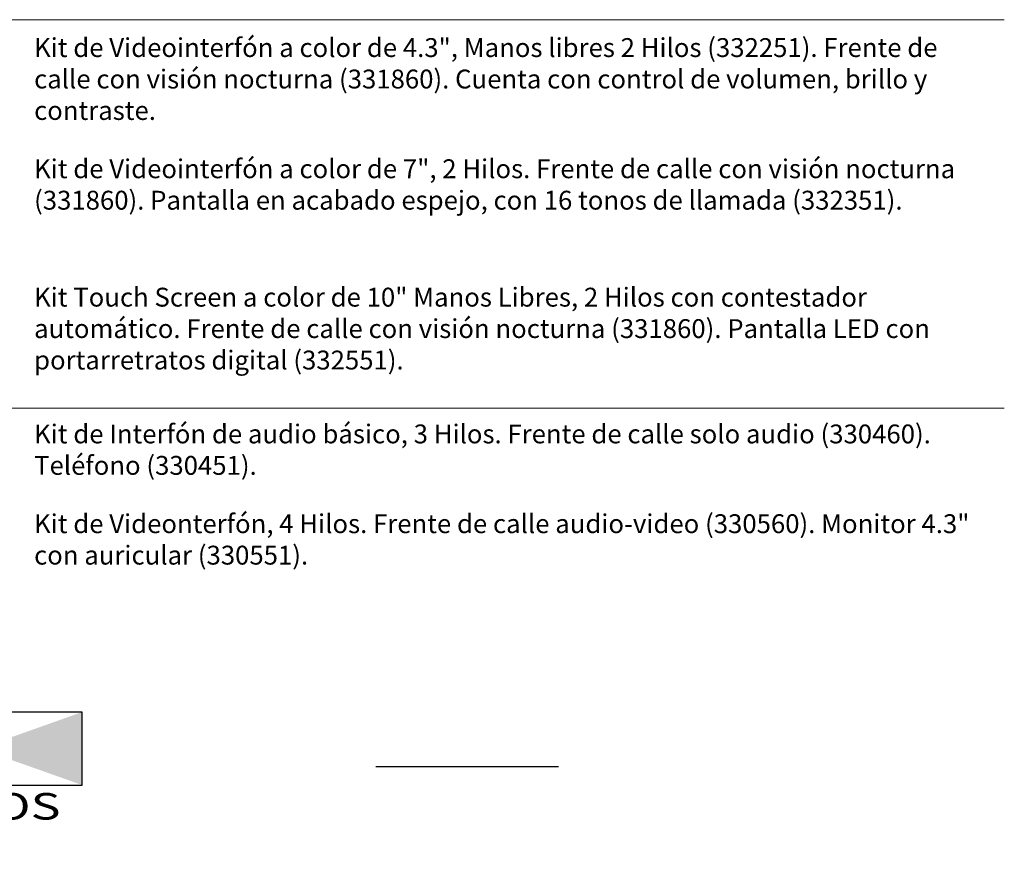
# Model space of a CAD drawing. Units: millimetres. Extents: x 345 to 17434, y 98 to 19553.
# Drawn here: x 13429 to 17434, y 5148 to 8568 of the extents above; entities that cross this region are included whole.
import ezdxf
from ezdxf.enums import TextEntityAlignment as Align

# ---------------------------------------------------------------- set-up
doc = ezdxf.new("R2010")
doc.units = ezdxf.units.MM
for name, color, linetype in [('BT-3 y 4 hilos', 152, 'Continuous'), ('BT-Digital 2 hilos', 152, 'Continuous'), ('BT-Gabinetes', 5, 'Continuous')]:
    doc.layers.add(name, color=color, linetype=linetype)
doc.styles.add('arial', font='arial.ttf')
doc.styles.add('RS', font='ROMANS')
doc.styles.get("Standard").update_dxf_attribs({"font": 'arial.ttf'})
doc.linetypes.add('2_H', pattern='A,12.7,-5.08,["2H",Standard,S=2.54,R=0,X=-2.54,Y=-1.27],-6.35', length=24.13)

# ---------------------------------------------------------------- blocks, each defined once
blk = doc.blocks.new('GABINETE')
at = {"layer": 'BT-Gabinetes'}
for points in [[(0, -0.2214), (-0.5579, -0.0233), (-0.5579, -0.4194)], [(0.558, -0.0233), (0, -0.2214), (0.558, -0.4194)]]:
    blk.add_hatch(color=256, dxfattribs=at).paths.add_polyline_path(points)
at = {"layer": 'BT-Gabinetes', "lineweight": 30}
for p, q in [((-0.5579, -0.0233), (-0.5579, -0.4194)), ((0.558, -0.0233), (-0.5579, -0.0233)), ((0.558, -0.4194), (0.558, -0.0233)), ((-0.5579, -0.4194), (0.558, -0.4194))]:
    blk.add_line(p, q, dxfattribs=at)
at = {"layer": 'BT-Gabinetes', "attachment_point": 1}
for s, insert, char_height, width in [('{\\Famgdtans|c0;\\T0.85;BTICINO}', (-0.1927, -0.0423), 0.086293, 6.522782314277718e-15), ('{\\fArial|b0|i0|c0|p34;\\W0.8;\\T0.95;Módulos}', (-0.3039, -0.6389), 0.143821, 1.087130385712953e-14)]:
    blk.add_mtext(s, dxfattribs=dict(at, insert=insert, char_height=char_height, width=width))
at = {"layer": 'BT-Gabinetes'}
blk.add_attdef('#', (-0.0606, -0.4063), '', height=0.1584, dxfattribs=at)
at = {"layer": 'BT-Gabinetes', "width": 0.762013}
blk.add_attdef('SISTEMA', text='', height=0.144, dxfattribs=at).set_placement((-0.5645, -0.6065), (0.4405, -0.6065), align=Align.FIT)
at = {"layer": 'BT-Gabinetes', "style": 'arial', "width": 0.903116}
blk.add_attdef('MOD', text='', height=0.144, dxfattribs=at).set_placement((-0.5483, -0.7748), (-0.3462, -0.7748), align=Align.FIT)
blk = doc.blocks.new('SIMBOLOGIA_T')
at = {"layer": 'BT-Digital 2 hilos', "linetype": 'Continuous', "lineweight": 13}
for p, q in [((-3.0878, -10.5372), (3.0878, -10.5372)), ((-3.0878, -12.1182), (3.0878, -12.1182))]:
    blk.add_line(p, q, dxfattribs=at)
at = {"layer": 'BT-Digital 2 hilos', "linetype": '2_H', "ltscale": 0.043}
blk.add_line((0.5315, -13.5757), (1.2745, -13.5757), dxfattribs=at)
at = {"layer": 'BT-Gabinetes'}
ref = blk.add_blockref('GABINETE', (-1.0806, -13.3366), dxfattribs=dict(at, xscale=0.75, yscale=0.75, zscale=0.75))
ref.add_attrib('SISTEMA', '2 HILOS', dxfattribs={"height": 0.108, "width": 1.302718}).set_placement((-1.504, -13.7915), (-0.7502, -13.7915), align=Align.FIT)
ref.add_attrib('MOD', '24', dxfattribs={"height": 0.108, "style": 'arial', "width": 0.903116}).set_placement((-1.4918, -13.9177), (-1.3403, -13.9177), align=Align.FIT)
ref.add_attrib('#', '1', (-1.1261, -13.6413), dxfattribs={"height": 0.1188})
at = {"layer": 'BT-Digital 2 hilos', "linetype": 'Continuous', "lineweight": 13, "char_height": 0.07676, "attachment_point": 1, "style": 'RS'}
for s, insert, width in [('Kit de Videointerfón a color de 4.3", Manos libres 2 Hilos (332251). Frente de calle con visión nocturna (331860). Cuenta con control de volumen, brillo y contraste.', (-0.858, -10.6123), 3.794724), ('Kit de Videointerfón a color de 7", 2 Hilos. Frente de calle con visión nocturna (331860). Pantalla en acabado espejo, con 16 tonos de llamada (332351).', (-0.858, -11.1053), 3.828314), ('Kit Touch Screen a color de 10" Manos Libres, 2 Hilos con contestador automático. Frente de calle con visión nocturna (331860). Pantalla LED con portarretratos digital (332551). ', (-0.858, -11.6277), 3.813929), ('Kit de Interfón de audio básico, 3 Hilos. Frente de calle solo audio (330460). Teléfono (330451).', (-0.858, -12.1842), 3.828314), ('Kit de Videonterfón, 4 Hilos. Frente de calle audio-video (330560). Monitor 4.3" con auricular (330551).', (-0.858, -12.5494), 3.828314)]:
    blk.add_mtext(s, dxfattribs=dict(at, insert=insert, width=width))

msp = doc.modelspace()

# ---------------------------------------------------------------- block references
at = {"layer": 'BT-3 y 4 hilos', "xscale": 1000, "yscale": 1000, "zscale": 1000}
msp.add_blockref('SIMBOLOGIA_T', (14345.8, 19105.3), dxfattribs=at)

doc.saveas('drawing.dxf')
